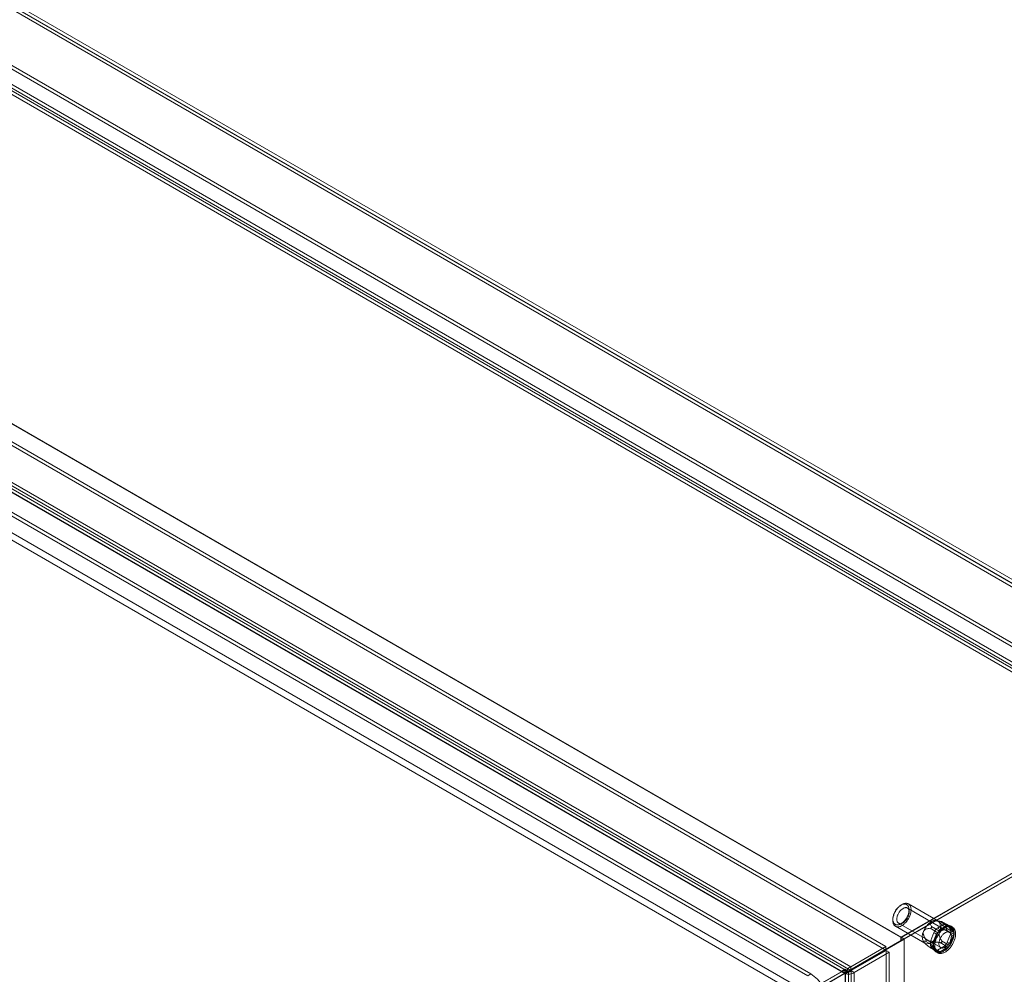
# Model space of a CAD drawing. Units: millimetres. Extents: x 2582 to 10852, y -15 to 2955.
# Drawn here: x 6103 to 6439, y 2098 to 2424 of the extents above; entities that cross this region are included whole.
import ezdxf
from ezdxf import colors
from ezdxf.entities.mleader import LeaderData, LeaderLine
from ezdxf.math import Vec2, Vec3

# ---------------------------------------------------------------- set-up
doc = ezdxf.new("R2010")
doc.units = ezdxf.units.MM
doc.header["$LTSCALE"] = 25.4
doc.layers.add('Dimensions', color=7, linetype='Continuous', lineweight=15)
doc.styles.get("Standard").update_dxf_attribs({"font": 'romans.shx', "width": 0.8})

msp = doc.modelspace()

# ---------------------------------------------------------------- linework, layer by layer
at = {"color": 7, "linetype": 'Continuous', "lineweight": 18}
for p, q in [((6529.27, 2182.2), (5963.58, 2508.76)), ((5963.58, 2507.54), (6527.15, 2182.2)), ((5963.58, 2507.46), (6527.01, 2182.2)), ((6526.98, 2180.99), (5963.61, 2506.21)), ((6502.35, 2176.1), (5988.38, 2472.81)), ((5982.8, 2469.58), (6496.76, 2172.88)), ((6502.35, 2174.88), (5988.38, 2471.58)), ((6494.9, 2170.52), (5981.68, 2466.8)), ((6495.96, 2171.13), (5982.75, 2467.41)), ((5982.8, 2468.36), (6496.76, 2171.65)), ((6403.69, 2111.01), (5840.26, 2436.27)), ((6404.72, 2110.41), (5841.35, 2435.64)), ((6398.58, 2107.83), (5838.65, 2431.07)), ((6398.58, 2106.61), (5838.65, 2429.85)), ((5826.7, 2424.17), (6386.63, 2100.93)), ((5826.7, 2422.95), (6386.63, 2099.71)), ((6384.77, 2098.58), (5825.59, 2421.39)), ((6385.83, 2099.19), (5826.65, 2422)), ((6373, 2098.52), (5846.91, 2402.22)), ((6371.94, 2097.9), (5845.85, 2401.61)), ((6383.53, 2099.37), (5860.42, 2401.36)), ((6384.59, 2098.76), (5861.48, 2400.75)), ((6370.45, 2090.59), (5847.33, 2392.58)), ((6371.51, 2092.43), (5848.39, 2394.42)), ((6527.01, 2182.2), (6403.69, 2111.01)), ((6527.01, 2181.01), (6403.69, 2109.82)), ((6527.15, 2182.2), (6403.76, 2110.97)), ((6526.98, 2180.99), (6404.72, 2110.41)), ((6404.82, 2110.36), (6529.27, 2182.2)), ((6404.04, 2122.15), (6403.69, 2121.95)), ((6420.25, 2112.67), (6405.89, 2120.95)), ((6416.28, 2116.57), (6406.24, 2122.37)), ((6400.93, 2117.17), (6400.93, 2116.76)), ((6401.84, 2114.75), (6411.88, 2108.95)), ((6402.89, 2115.76), (6417.25, 2107.47)), ((6416.29, 2112.49), (6413.6, 2114.04)), ((6414.09, 2114.65), (6416.78, 2113.1)), ((6417.41, 2116.33), (6415.91, 2116.73)), ((6416.13, 2114.11), (6418.25, 2115.34)), ((6417.19, 2113.5), (6416.13, 2114.11)), ((6416.78, 2113.1), (6419.72, 2114.8)), ((6419.72, 2114.8), (6417.03, 2116.35)), ((6419.31, 2114.72), (6417.19, 2113.5)), ((6417.52, 2116.31), (6420.21, 2114.75)), ((6420.12, 2114.84), (6417.64, 2116.27)), ((6418.25, 2115.34), (6419.31, 2114.72)), ((6421.68, 2112.66), (6418.99, 2114.21)), ((6418.99, 2113.56), (6421.68, 2112.01)), ((6420.31, 2114.82), (6419.25, 2115.43)), ((6420.54, 2114.61), (6419.48, 2115.23)), ((6419.48, 2115.23), (6420.54, 2113.72)), ((6420.21, 2114.75), (6421.68, 2112.66)), ((6421.6, 2113.1), (6420.54, 2114.61)), ((6420.54, 2113.72), (6421.6, 2113.1)), ((6421.27, 2114.44), (6420.78, 2114.73)), ((6385.7, 2099.43), (6404.72, 2110.41)), ((6404.82, 2110.36), (6385.73, 2099.33)), ((6403.69, 2109.82), (6403.69, 2111.01)), ((6404.82, 2110.36), (6403.76, 2110.97)), ((6403.76, 2110.97), (6403.76, 2109.74)), ((6404.82, 2110.36), (6403.76, 2109.74)), ((6404.82, 1457.12), (6404.82, 2110.36)), ((6404.82, 1459.57), (6404.82, 2110.36)), ((6412.13, 2110.25), (6414.82, 2108.7)), ((6413.84, 2109.85), (6414.91, 2112.59)), ((6414.82, 2108.7), (6416.29, 2112.49)), ((6415.97, 2111.97), (6414.9, 2109.24)), ((6414.91, 2112.59), (6415.97, 2111.97)), ((6420.54, 2112.08), (6419.48, 2109.35)), ((6421.68, 2112.01), (6420.21, 2108.22)), ((6421.6, 2111.47), (6420.54, 2112.08)), ((6420.54, 2108.73), (6421.6, 2111.47)), ((6384.64, 2098.82), (6403.69, 2109.82)), ((6403.76, 2109.74), (6384.66, 2098.72)), ((6398.58, 2107.83), (6386.63, 2100.93)), ((6398.58, 2106.61), (6398.58, 2107.83)), ((6411.56, 2109.2), (6411.63, 2109.13)), ((6414.82, 2108.05), (6412.13, 2109.6)), ((6413.6, 2107.51), (6416.29, 2105.96)), ((6414.9, 2109.24), (6413.84, 2109.85)), ((6414.91, 2106.71), (6413.84, 2108.22)), ((6413.84, 2108.22), (6414.9, 2107.61)), ((6413.9, 2107.3), (6416.38, 2105.87)), ((6416.78, 2105.91), (6414.09, 2107.47)), ((6416.29, 2105.96), (6414.82, 2108.05)), ((6414.9, 2107.61), (6415.97, 2106.1)), ((6415.97, 2106.1), (6414.91, 2106.71)), ((6418.25, 2107.82), (6416.13, 2106.6)), ((6419.72, 2107.61), (6416.78, 2105.91)), ((6417.03, 2109.16), (6419.72, 2107.61)), ((6417.19, 2105.99), (6419.31, 2107.21)), ((6420.21, 2108.22), (6417.52, 2109.77)), ((6419.31, 2107.21), (6418.25, 2107.82)), ((6419.48, 2109.35), (6420.54, 2108.73)), ((6398.58, 2106.61), (6386.63, 2099.71)), ((6386.68, 2099.62), (6398.63, 2106.52)), ((6387.74, 2099.01), (6399.69, 2105.91)), ((6398.63, 2044.52), (6398.63, 2106.52)), ((6398.63, 2106.52), (6399.69, 2105.91)), ((6399.69, 2043.91), (6399.69, 2105.91)), ((6415.13, 2106.5), (6416.19, 2105.89)), ((6415.73, 2105.98), (6416.22, 2105.7)), ((6416.13, 2106.6), (6417.19, 2105.99)), ((6384.59, 2100.07), (6383.53, 2099.45)), ((6384.59, 2098.76), (6384.59, 2100.07)), ((6384.59, 2100.07), (6385.7, 2099.43)), ((6386.63, 2099.71), (6386.63, 2100.93)), ((6384.59, 2098.76), (6370.45, 2090.59)), ((6384.66, 2099.94), (6370.52, 2091.78)), ((6383.53, 2099.37), (6371.51, 2092.43)), ((6373, 2098.52), (6371.94, 2097.9)), ((6372.64, 2091.78), (6384.66, 2098.72)), ((6383.53, 2099.37), (6383.53, 2099.45)), ((6383.53, 2099.45), (6384.64, 2098.82)), ((6385.7, 2099.43), (6384.64, 2098.82)), ((6384.66, 1493.25), (6384.66, 2099.94)), ((6385.73, 2099.33), (6384.66, 2099.94)), ((6385.73, 2099.33), (6384.66, 2098.72)), ((6384.66, 1492.03), (6384.66, 2098.72)), ((6384.77, 2098.58), (6385.83, 2099.19)), ((6384.77, 1452.86), (6384.77, 2098.58)), ((6385.83, 1453.47), (6385.83, 2099.19)), ((6386.68, 2099.62), (6387.74, 2099.01)), ((6386.68, 2099.62), (6386.68, 1453.04)), ((6387.74, 2099.01), (6387.74, 1452.43))]:
    msp.add_line(p, q, dxfattribs=at)
at = {"color": 7, "linetype": 'Continuous', "lineweight": 18, "flags": 128}
for points in [[(6401.32, 2118.73), (6401.23, 2118.48), (6401.15, 2118.23), (6401.08, 2117.97), (6401.03, 2117.72), (6400.98, 2117.47), (6400.95, 2117.23), (6400.93, 2116.99), (6400.93, 2116.76), (6400.93, 2116.54), (6400.95, 2116.32), (6400.98, 2116.11), (6401.03, 2115.92), (6401.08, 2115.73), (6401.15, 2115.56), (6401.23, 2115.39), (6401.32, 2115.24), (6401.42, 2115.1), (6401.53, 2114.98), (6401.66, 2114.87), (6401.79, 2114.78), (6401.93, 2114.7), (6402.08, 2114.64), (6402.24, 2114.59), (6402.4, 2114.56), (6402.57, 2114.54), (6402.75, 2114.55), (6402.93, 2114.56), (6403.12, 2114.6), (6403.31, 2114.64), (6403.5, 2114.71), (6403.7, 2114.79), (6403.89, 2114.89), (6404.09, 2115), (6404.29, 2115.12), (6404.48, 2115.26), (6404.68, 2115.41), (6404.87, 2115.58), (6405.06, 2115.75), (6405.24, 2115.94), (6405.42, 2116.14), (6405.6, 2116.35), (6405.76, 2116.56), (6405.92, 2116.79), (6406.08, 2117.02), (6406.22, 2117.26), (6406.36, 2117.5), (6406.49, 2117.75), (6406.6, 2118), (6406.71, 2118.26), (6406.81, 2118.51), (6406.89, 2118.77), (6406.96, 2119.02), (6407.03, 2119.27), (6407.07, 2119.52), (6407.11, 2119.77), (6407.14, 2120.01), (6407.15, 2120.24), (6407.15, 2120.47), (6407.14, 2120.69), (6407.11, 2120.9), (6407.07, 2121.1), (6407.02, 2121.3), (6406.96, 2121.48), (6406.89, 2121.65), (6406.8, 2121.8), (6406.71, 2121.95), (6406.6, 2122.08), (6406.48, 2122.19), (6406.36, 2122.29), (6406.22, 2122.38), (6406.08, 2122.45), (6405.92, 2122.51), (6405.76, 2122.55), (6405.59, 2122.57), (6405.42, 2122.58), (6405.24, 2122.57), (6405.06, 2122.54), (6404.87, 2122.5), (6404.67, 2122.44), (6404.48, 2122.37), (6404.28, 2122.28), (6404.09, 2122.18), (6403.89, 2122.06), (6403.69, 2121.93), (6403.5, 2121.78), (6403.3, 2121.63), (6403.11, 2121.46), (6402.93, 2121.27), (6402.75, 2121.08), (6402.57, 2120.88), (6402.4, 2120.66), (6402.23, 2120.44), (6402.08, 2120.21), (6401.93, 2119.98), (6401.79, 2119.74), (6401.65, 2119.49), (6401.53, 2119.24), (6401.42, 2118.99), (6401.32, 2118.73)], [(6401.28, 2118.92), (6401.37, 2119.16), (6401.48, 2119.4), (6401.59, 2119.63), (6401.72, 2119.86), (6401.86, 2120.09), (6402, 2120.31), (6402.15, 2120.52), (6402.31, 2120.73), (6402.47, 2120.92), (6402.64, 2121.11), (6402.82, 2121.28), (6403, 2121.45), (6403.18, 2121.6), (6403.36, 2121.74), (6403.55, 2121.86), (6403.73, 2121.98), (6403.92, 2122.07), (6404.1, 2122.15), (6404.29, 2122.22), (6404.47, 2122.27), (6404.64, 2122.3), (6404.82, 2122.32), (6404.98, 2122.32), (6405.15, 2122.31), (6405.3, 2122.28), (6405.45, 2122.23), (6405.59, 2122.17), (6405.72, 2122.09), (6405.84, 2122), (6405.95, 2121.89), (6406.05, 2121.77), (6406.14, 2121.63), (6406.22, 2121.48), (6406.29, 2121.32), (6406.34, 2121.15), (6406.39, 2120.96), (6406.42, 2120.77), (6406.44, 2120.57), (6406.44, 2120.35), (6406.44, 2120.14), (6406.42, 2119.91), (6406.39, 2119.68), (6406.34, 2119.45), (6406.29, 2119.21), (6406.22, 2118.97), (6406.14, 2118.73), (6406.05, 2118.49), (6405.95, 2118.25), (6405.84, 2118.01), (6405.72, 2117.78), (6405.58, 2117.55), (6405.45, 2117.33), (6405.3, 2117.11), (6405.14, 2116.9), (6404.98, 2116.7), (6404.81, 2116.51), (6404.64, 2116.33), (6404.47, 2116.16), (6404.29, 2116), (6404.1, 2115.86), (6403.92, 2115.72), (6403.73, 2115.61), (6403.54, 2115.5), (6403.36, 2115.41), (6403.18, 2115.34), (6402.99, 2115.28), (6402.81, 2115.24), (6402.64, 2115.21), (6402.47, 2115.2), (6402.31, 2115.21), (6402.15, 2115.23), (6402, 2115.27), (6401.85, 2115.33), (6401.72, 2115.4), (6401.59, 2115.48), (6401.48, 2115.58), (6401.37, 2115.7), (6401.27, 2115.83), (6401.19, 2115.97), (6401.12, 2116.13), (6401.05, 2116.29), (6401, 2116.47), (6400.97, 2116.66), (6400.94, 2116.86), (6400.93, 2117.07), (6400.93, 2117.28), (6400.94, 2117.5), (6400.97, 2117.73), (6401.01, 2117.96), (6401.05, 2118.2), (6401.12, 2118.44), (6401.19, 2118.68), (6401.28, 2118.92)], [(6402.54, 2118.47), (6402.62, 2118.69), (6402.72, 2118.9), (6402.83, 2119.1), (6402.94, 2119.3), (6403.07, 2119.5), (6403.2, 2119.69), (6403.34, 2119.87), (6403.48, 2120.04), (6403.63, 2120.21), (6403.79, 2120.36), (6403.95, 2120.5), (6404.11, 2120.62), (6404.28, 2120.73), (6404.44, 2120.83), (6404.6, 2120.91), (6404.77, 2120.98), (6404.93, 2121.03), (6405.09, 2121.07), (6405.24, 2121.09), (6405.39, 2121.09), (6405.53, 2121.08), (6405.66, 2121.05), (6405.79, 2121), (6405.91, 2120.94), (6406.02, 2120.86), (6406.12, 2120.77), (6406.21, 2120.67), (6406.29, 2120.54), (6406.36, 2120.41), (6406.41, 2120.26), (6406.46, 2120.11), (6406.49, 2119.94), (6406.51, 2119.76), (6406.51, 2119.57), (6406.51, 2119.38), (6406.49, 2119.18), (6406.46, 2118.97), (6406.41, 2118.77), (6406.35, 2118.55), (6406.29, 2118.34), (6406.21, 2118.13), (6406.11, 2117.92), (6406.01, 2117.71), (6405.9, 2117.51), (6405.78, 2117.31), (6405.65, 2117.11), (6405.52, 2116.93), (6405.38, 2116.75), (6405.23, 2116.58), (6405.07, 2116.43), (6404.92, 2116.28), (6404.75, 2116.15), (6404.59, 2116.03), (6404.43, 2115.93), (6404.26, 2115.84), (6404.1, 2115.76), (6403.94, 2115.7), (6403.78, 2115.66), (6403.62, 2115.63), (6403.47, 2115.62), (6403.33, 2115.62), (6403.19, 2115.64), (6403.06, 2115.68), (6402.93, 2115.74), (6402.82, 2115.81), (6402.71, 2115.89), (6402.62, 2115.99), (6402.53, 2116.1), (6402.46, 2116.23), (6402.4, 2116.37), (6402.35, 2116.52), (6402.31, 2116.69), (6402.29, 2116.86), (6402.27, 2117.04), (6402.27, 2117.23), (6402.29, 2117.43), (6402.31, 2117.63), (6402.35, 2117.84), (6402.4, 2118.05), (6402.46, 2118.26), (6402.54, 2118.47)], [(6421.37, 2110.15), (6421.47, 2110.43), (6421.56, 2110.7), (6421.63, 2110.97), (6421.69, 2111.24), (6421.74, 2111.51), (6421.78, 2111.77), (6421.81, 2112.03), (6421.82, 2112.28), (6421.82, 2112.52), (6421.81, 2112.76), (6421.79, 2112.99), (6421.75, 2113.21), (6421.7, 2113.42), (6421.64, 2113.62), (6421.57, 2113.8), (6421.48, 2113.98), (6421.39, 2114.14), (6421.28, 2114.29), (6421.16, 2114.43), (6421.03, 2114.55), (6420.9, 2114.65), (6420.75, 2114.74), (6420.59, 2114.82), (6420.43, 2114.88), (6420.26, 2114.92), (6420.08, 2114.95), (6419.89, 2114.96), (6419.7, 2114.96), (6419.51, 2114.94), (6419.31, 2114.9), (6419.1, 2114.85), (6418.9, 2114.78), (6418.69, 2114.7), (6418.48, 2114.6), (6418.26, 2114.48), (6418.05, 2114.36), (6417.84, 2114.21), (6417.63, 2114.06), (6417.43, 2113.89), (6417.22, 2113.71), (6417.02, 2113.51), (6416.82, 2113.31), (6416.63, 2113.09), (6416.45, 2112.87), (6416.27, 2112.64), (6416.09, 2112.4), (6415.93, 2112.15), (6415.77, 2111.89), (6415.63, 2111.63), (6415.49, 2111.37), (6415.36, 2111.1), (6415.24, 2110.83), (6415.13, 2110.56), (6415.03, 2110.28), (6414.95, 2110.01), (6414.87, 2109.74), (6414.81, 2109.47), (6414.76, 2109.2), (6414.72, 2108.94), (6414.7, 2108.68), (6414.68, 2108.43), (6414.68, 2108.19), (6414.69, 2107.95), (6414.72, 2107.72), (6414.76, 2107.5), (6414.8, 2107.29), (6414.87, 2107.09), (6414.94, 2106.9), (6415.02, 2106.73), (6415.12, 2106.57), (6415.23, 2106.42), (6415.34, 2106.28), (6415.47, 2106.16), (6415.61, 2106.06), (6415.76, 2105.96), (6415.91, 2105.89), (6416.08, 2105.83), (6416.25, 2105.78), (6416.43, 2105.76), (6416.61, 2105.74), (6416.8, 2105.75), (6417, 2105.77), (6417.2, 2105.81), (6417.4, 2105.86), (6417.61, 2105.93), (6417.82, 2106.01), (6418.03, 2106.11), (6418.24, 2106.22), (6418.45, 2106.35), (6418.66, 2106.5), (6418.87, 2106.65), (6419.08, 2106.82), (6419.28, 2107), (6419.48, 2107.2), (6419.68, 2107.4), (6419.87, 2107.61), (6420.06, 2107.84), (6420.24, 2108.07), (6420.41, 2108.31), (6420.57, 2108.56), (6420.73, 2108.82), (6420.88, 2109.08), (6421.02, 2109.34), (6421.15, 2109.61), (6421.27, 2109.88), (6421.37, 2110.15)], [(6421.87, 2109.87), (6421.97, 2110.14), (6422.05, 2110.41), (6422.13, 2110.69), (6422.19, 2110.96), (6422.24, 2111.22), (6422.28, 2111.48), (6422.3, 2111.74), (6422.32, 2111.99), (6422.32, 2112.24), (6422.3, 2112.47), (6422.28, 2112.7), (6422.24, 2112.92), (6422.19, 2113.13), (6422.13, 2113.33), (6422.06, 2113.52), (6421.98, 2113.69), (6421.88, 2113.86), (6421.77, 2114.01), (6421.66, 2114.14), (6421.53, 2114.26), (6421.39, 2114.37), (6421.24, 2114.46), (6421.09, 2114.53), (6420.92, 2114.59), (6420.75, 2114.64), (6420.57, 2114.67), (6420.39, 2114.68), (6420.2, 2114.67), (6420, 2114.65), (6419.8, 2114.62), (6419.6, 2114.56), (6419.39, 2114.5), (6419.18, 2114.41), (6418.97, 2114.31), (6418.76, 2114.2), (6418.55, 2114.07), (6418.34, 2113.93), (6418.13, 2113.77), (6417.92, 2113.6), (6417.72, 2113.42), (6417.52, 2113.23), (6417.32, 2113.02), (6417.13, 2112.81), (6416.94, 2112.58), (6416.76, 2112.35), (6416.59, 2112.11), (6416.43, 2111.86), (6416.27, 2111.61), (6416.12, 2111.35), (6415.98, 2111.08), (6415.85, 2110.81), (6415.73, 2110.54), (6415.63, 2110.27), (6415.53, 2110), (6415.44, 2109.72), (6415.37, 2109.45), (6415.31, 2109.18), (6415.26, 2108.92), (6415.22, 2108.65), (6415.19, 2108.4), (6415.18, 2108.14), (6415.18, 2107.9), (6415.19, 2107.66), (6415.21, 2107.43), (6415.25, 2107.21), (6415.3, 2107), (6415.36, 2106.81), (6415.43, 2106.62), (6415.52, 2106.44), (6415.61, 2106.28), (6415.72, 2106.13), (6415.84, 2106), (6415.97, 2105.88), (6416.1, 2105.77), (6416.25, 2105.68), (6416.41, 2105.6), (6416.57, 2105.54), (6416.74, 2105.5), (6416.92, 2105.47), (6417.11, 2105.46), (6417.3, 2105.46), (6417.49, 2105.48), (6417.69, 2105.52), (6417.9, 2105.57), (6418.1, 2105.64), (6418.31, 2105.73), (6418.52, 2105.82), (6418.74, 2105.94), (6418.95, 2106.07), (6419.16, 2106.21), (6419.37, 2106.37), (6419.57, 2106.53), (6419.78, 2106.72), (6419.98, 2106.91), (6420.18, 2107.11), (6420.37, 2107.33), (6420.55, 2107.55), (6420.73, 2107.79), (6420.9, 2108.03), (6421.07, 2108.28), (6421.23, 2108.53), (6421.37, 2108.79), (6421.51, 2109.06), (6421.64, 2109.32), (6421.76, 2109.6), (6421.87, 2109.87)], [(6420.6, 2109.95), (6420.68, 2110.16), (6420.74, 2110.37), (6420.79, 2110.58), (6420.83, 2110.79), (6420.85, 2110.99), (6420.87, 2111.19), (6420.87, 2111.38), (6420.85, 2111.56), (6420.83, 2111.74), (6420.79, 2111.9), (6420.74, 2112.05), (6420.68, 2112.19), (6420.61, 2112.32), (6420.52, 2112.43), (6420.43, 2112.53), (6420.32, 2112.62), (6420.21, 2112.69), (6420.08, 2112.74), (6419.95, 2112.78), (6419.81, 2112.8), (6419.67, 2112.81), (6419.52, 2112.8), (6419.36, 2112.77), (6419.2, 2112.72), (6419.04, 2112.66), (6418.88, 2112.59), (6418.71, 2112.5), (6418.55, 2112.39), (6418.39, 2112.27), (6418.22, 2112.14), (6418.07, 2112), (6417.91, 2111.84), (6417.76, 2111.67), (6417.62, 2111.5), (6417.49, 2111.31), (6417.36, 2111.12), (6417.24, 2110.92), (6417.13, 2110.71), (6417.03, 2110.51), (6416.93, 2110.29), (6416.85, 2110.08), (6416.79, 2109.87), (6416.73, 2109.66), (6416.68, 2109.45), (6416.65, 2109.25), (6416.63, 2109.05), (6416.63, 2108.85), (6416.63, 2108.67), (6416.65, 2108.49), (6416.68, 2108.32), (6416.73, 2108.16), (6416.78, 2108.01), (6416.85, 2107.88), (6416.93, 2107.76), (6417.02, 2107.65), (6417.12, 2107.56), (6417.23, 2107.48), (6417.35, 2107.42), (6417.48, 2107.37), (6417.61, 2107.34), (6417.75, 2107.33), (6417.9, 2107.33), (6418.05, 2107.35), (6418.21, 2107.39), (6418.37, 2107.44), (6418.54, 2107.51), (6418.7, 2107.59), (6418.86, 2107.69), (6419.03, 2107.8), (6419.19, 2107.93), (6419.35, 2108.07), (6419.51, 2108.22), (6419.66, 2108.38), (6419.8, 2108.55), (6419.94, 2108.73), (6420.07, 2108.92), (6420.2, 2109.12), (6420.31, 2109.32), (6420.42, 2109.53), (6420.52, 2109.74), (6420.6, 2109.95)]]:
    msp.add_lwpolyline(points, dxfattribs=at)
at = {"color": 7, "linetype": 'Continuous', "lineweight": 18}
for centre, radius, start, end in [((6415.3, 2114.86), 1.93, 40.5328, 129.2482), ((6417.72, 2110.67), 6.75, 122.638, 159.7729), ((6417.79, 2111.53), 3.07, 122.638, 159.7729), ((6418.85, 2110.91), 3.07, 122.638, 159.7729), ((6413.18, 2114.32), 4.02, 333.4364, 26.5636), ((6418.81, 2114.65), 0.879, 40.5328, 129.2482), ((6419.87, 2114.04), 0.879, 40.5328, 129.2482), ((6419.94, 2114.52), 0.352, 40.5328, 129.2482), ((6418.91, 2112.9), 1.83, 333.4364, 26.5636), ((6414.98, 2111.21), 4.02, 153.4364, 206.5636), ((6410.44, 2114.86), 6.75, 302.638, 339.7729), ((6417.44, 2112.06), 1.23, 122.638, 159.7729), ((6419.97, 2112.29), 1.83, 333.4364, 26.5636), ((6421.03, 2112.33), 0.73, 333.4364, 26.5636), ((6412.86, 2110.67), 1.93, 220.5328, 309.2482), ((6415.48, 2109.03), 1.83, 153.4364, 206.5636), ((6416.54, 2108.42), 1.83, 153.4364, 206.5636), ((6415.48, 2108.37), 0.73, 153.4364, 206.5636), ((6415.57, 2107.28), 0.879, 220.5328, 309.2482), ((6416.6, 2110.41), 3.07, 302.638, 339.7729), ((6417.66, 2109.8), 3.07, 302.638, 339.7729), ((6419.06, 2108.64), 1.23, 302.638, 339.7729), ((6416.63, 2106.67), 0.879, 220.5328, 309.2482), ((6416.56, 2106.19), 0.352, 220.5328, 309.2482), ((6366.92, 2088.76), 11.5, 29.2761, 58.0839)]:
    msp.add_arc(centre, radius, start, end, dxfattribs=at)
for points, knots in [([(6411.39, 2113), (6411.43, 2113.12), (6411.5, 2113.23), (6411.65, 2113.41), (6411.73, 2113.49), (6412, 2113.68), (6412.2, 2113.76), (6412.6, 2113.89), (6412.8, 2113.94), (6413.2, 2114.01), (6413.4, 2114.03), (6413.6, 2114.04)], [0, 0, 0, 0, 0.125, 0.125, 0.25, 0.25, 0.5, 0.5, 0.75, 0.75, 1, 1, 1, 1]), ([(6413.6, 2114.04), (6413.68, 2114.05), (6413.76, 2114.06), (6413.88, 2114.09), (6413.92, 2114.11), (6414, 2114.15), (6414.04, 2114.18), (6414.08, 2114.21)], [0, 0, 0, 0, 0.5, 0.5, 0.75, 0.75, 1, 1, 1, 1]), ([(6414.09, 2114.65), (6414.01, 2114.79), (6413.95, 2114.93), (6413.83, 2115.22), (6413.78, 2115.36), (6413.74, 2115.58), (6413.73, 2115.66), (6413.73, 2115.81), (6413.74, 2115.88), (6413.78, 2116.03), (6413.81, 2116.1), (6413.92, 2116.24), (6413.99, 2116.3), (6414.08, 2116.36)], [0, 0, 0, 0, 0.25, 0.25, 0.5, 0.5, 0.625, 0.625, 0.75, 0.75, 0.875, 0.875, 1, 1, 1, 1]), ([(6414.08, 2116.36), (6414.17, 2116.41), (6414.28, 2116.45), (6414.52, 2116.51), (6414.64, 2116.53), (6415.02, 2116.57), (6415.28, 2116.56), (6415.79, 2116.53), (6416.04, 2116.5), (6416.54, 2116.43), (6416.79, 2116.39), (6417.03, 2116.35)], [0, 0, 0, 0, 0.125, 0.125, 0.25, 0.25, 0.5, 0.5, 0.75, 0.75, 1, 1, 1, 1]), ([(6414.12, 2114.26), (6414.14, 2114.3), (6414.15, 2114.34), (6414.16, 2114.41), (6414.16, 2114.45), (6414.14, 2114.54), (6414.12, 2114.6), (6414.09, 2114.65)], [0, 0, 0, 0, 0.25, 0.25, 0.5, 0.5, 1, 1, 1, 1]), ([(6417.52, 2116.31), (6417.4, 2116.34), (6417.29, 2116.37), (6417.08, 2116.41), (6416.98, 2116.42), (6416.85, 2116.42), (6416.81, 2116.42), (6416.75, 2116.4), (6416.72, 2116.39), (6416.69, 2116.35), (6416.68, 2116.32), (6416.7, 2116.23), (6416.73, 2116.18), (6416.77, 2116.11)], [0, 0, 0, 0, 0.25, 0.25, 0.5, 0.5, 0.625, 0.625, 0.75, 0.75, 0.875, 0.875, 1, 1, 1, 1]), ([(6416.77, 2116.11), (6416.82, 2116.05), (6416.88, 2115.97), (6417.03, 2115.82), (6417.12, 2115.73), (6417.39, 2115.48), (6417.59, 2115.32), (6417.98, 2114.99), (6418.18, 2114.83), (6418.59, 2114.52), (6418.79, 2114.37), (6418.99, 2114.21)], [0, 0, 0, 0, 0.125, 0.125, 0.25, 0.25, 0.5, 0.5, 0.75, 0.75, 1, 1, 1, 1]), ([(6418.99, 2113.56), (6418.79, 2113.55), (6418.59, 2113.52), (6418.19, 2113.46), (6417.99, 2113.41), (6417.69, 2113.32), (6417.59, 2113.28), (6417.4, 2113.19), (6417.3, 2113.13), (6417.12, 2113), (6417.04, 2112.93), (6416.89, 2112.75), (6416.82, 2112.64), (6416.77, 2112.52)], [0, 0, 0, 0, 0.25, 0.25, 0.5, 0.5, 0.625, 0.625, 0.75, 0.75, 0.875, 0.875, 1, 1, 1, 1]), ([(6417.03, 2116.35), (6417.12, 2116.33), (6417.22, 2116.32), (6417.36, 2116.29), (6417.41, 2116.28), (6417.5, 2116.27), (6417.54, 2116.26), (6417.58, 2116.26)], [0, 0, 0, 0, 0.5, 0.5, 0.75, 0.75, 1, 1, 1, 1]), ([(6417.62, 2116.26), (6417.64, 2116.26), (6417.65, 2116.26), (6417.65, 2116.26), (6417.64, 2116.27), (6417.6, 2116.28), (6417.57, 2116.29), (6417.52, 2116.31)], [0, 0, 0, 0, 0.25, 0.25, 0.5, 0.5, 1, 1, 1, 1]), ([(6418.99, 2114.21), (6419.07, 2114.16), (6419.14, 2114.1), (6419.24, 2113.99), (6419.27, 2113.96), (6419.33, 2113.88), (6419.35, 2113.83), (6419.35, 2113.79)], [0, 0, 0, 0, 0.5, 0.5, 0.75, 0.75, 1, 1, 1, 1]), ([(6419.35, 2113.74), (6419.35, 2113.7), (6419.33, 2113.67), (6419.27, 2113.63), (6419.24, 2113.61), (6419.14, 2113.58), (6419.07, 2113.57), (6418.99, 2113.56)], [0, 0, 0, 0, 0.25, 0.25, 0.5, 0.5, 1, 1, 1, 1]), ([(6412.13, 2110.25), (6412.01, 2110.46), (6411.9, 2110.66), (6411.69, 2111.08), (6411.59, 2111.3), (6411.46, 2111.64), (6411.43, 2111.75), (6411.36, 2111.99), (6411.33, 2112.12), (6411.3, 2112.37), (6411.29, 2112.5), (6411.31, 2112.76), (6411.34, 2112.89), (6411.39, 2113)], [0, 0, 0, 0, 0.25, 0.25, 0.5, 0.5, 0.625, 0.625, 0.75, 0.75, 0.875, 0.875, 1, 1, 1, 1]), ([(6412.34, 2109.75), (6412.34, 2109.79), (6412.33, 2109.84), (6412.3, 2109.93), (6412.28, 2109.97), (6412.22, 2110.1), (6412.18, 2110.18), (6412.13, 2110.25)], [0, 0, 0, 0, 0.25, 0.25, 0.5, 0.5, 1, 1, 1, 1]), ([(6416.77, 2112.52), (6416.73, 2112.41), (6416.7, 2112.28), (6416.68, 2112.02), (6416.69, 2111.89), (6416.74, 2111.51), (6416.81, 2111.27), (6416.98, 2110.82), (6417.08, 2110.6), (6417.29, 2110.18), (6417.4, 2109.97), (6417.52, 2109.77)], [0, 0, 0, 0, 0.125, 0.125, 0.25, 0.25, 0.5, 0.5, 0.75, 0.75, 1, 1, 1, 1]), ([(6411.39, 2109.41), (6411.34, 2109.48), (6411.31, 2109.53), (6411.29, 2109.61), (6411.3, 2109.64), (6411.35, 2109.71), (6411.42, 2109.72), (6411.59, 2109.72), (6411.69, 2109.71), (6411.9, 2109.66), (6412.01, 2109.63), (6412.13, 2109.6)], [0, 0, 0, 0, 0.125, 0.125, 0.25, 0.25, 0.5, 0.5, 0.75, 0.75, 1, 1, 1, 1]), ([(6413.6, 2107.51), (6413.4, 2107.66), (6413.2, 2107.82), (6412.8, 2108.13), (6412.6, 2108.29), (6412.3, 2108.53), (6412.2, 2108.61), (6412.01, 2108.77), (6411.92, 2108.86), (6411.73, 2109.03), (6411.65, 2109.11), (6411.5, 2109.27), (6411.43, 2109.35), (6411.39, 2109.41)], [0, 0, 0, 0, 0.25, 0.25, 0.5, 0.5, 0.625, 0.625, 0.75, 0.75, 0.875, 0.875, 1, 1, 1, 1]), ([(6412.13, 2109.6), (6412.18, 2109.59), (6412.22, 2109.58), (6412.28, 2109.59), (6412.3, 2109.6), (6412.33, 2109.63), (6412.34, 2109.66), (6412.34, 2109.69)], [0, 0, 0, 0, 0.5, 0.5, 0.75, 0.75, 1, 1, 1, 1]), ([(6414.08, 2107.23), (6414.04, 2107.24), (6414, 2107.25), (6413.92, 2107.3), (6413.88, 2107.32), (6413.76, 2107.4), (6413.68, 2107.45), (6413.6, 2107.51)], [0, 0, 0, 0, 0.25, 0.25, 0.5, 0.5, 1, 1, 1, 1]), ([(6414.08, 2109.17), (6413.99, 2109.12), (6413.92, 2109.05), (6413.81, 2108.92), (6413.78, 2108.85), (6413.72, 2108.63), (6413.72, 2108.48), (6413.78, 2108.18), (6413.83, 2108.04), (6413.94, 2107.75), (6414.01, 2107.61), (6414.09, 2107.47)], [0, 0, 0, 0, 0.125, 0.125, 0.25, 0.25, 0.5, 0.5, 0.75, 0.75, 1, 1, 1, 1]), ([(6417.03, 2109.16), (6416.79, 2109.21), (6416.54, 2109.25), (6416.05, 2109.32), (6415.8, 2109.34), (6415.42, 2109.37), (6415.29, 2109.37), (6415.03, 2109.37), (6414.9, 2109.37), (6414.65, 2109.34), (6414.52, 2109.33), (6414.28, 2109.26), (6414.17, 2109.22), (6414.08, 2109.17)], [0, 0, 0, 0, 0.25, 0.25, 0.5, 0.5, 0.625, 0.625, 0.75, 0.75, 0.875, 0.875, 1, 1, 1, 1]), ([(6414.09, 2107.47), (6414.12, 2107.41), (6414.14, 2107.36), (6414.16, 2107.29), (6414.16, 2107.27), (6414.15, 2107.24), (6414.14, 2107.23), (6414.12, 2107.22)], [0, 0, 0, 0, 0.5, 0.5, 0.75, 0.75, 1, 1, 1, 1]), ([(6417.58, 2109.22), (6417.54, 2109.19), (6417.5, 2109.17), (6417.41, 2109.15), (6417.36, 2109.14), (6417.22, 2109.14), (6417.12, 2109.15), (6417.03, 2109.16)], [0, 0, 0, 0, 0.25, 0.25, 0.5, 0.5, 1, 1, 1, 1]), ([(6417.52, 2109.77), (6417.57, 2109.7), (6417.6, 2109.62), (6417.64, 2109.49), (6417.65, 2109.45), (6417.65, 2109.36), (6417.64, 2109.31), (6417.62, 2109.27)], [0, 0, 0, 0, 0.5, 0.5, 0.75, 0.75, 1, 1, 1, 1]), ([(6384.77, 2098.58), (6384.8, 2098.78), (6384.87, 2099.01), (6385.09, 2099.48), (6385.23, 2099.71), (6385.56, 2100.15), (6385.76, 2100.36), (6386.18, 2100.7), (6386.41, 2100.84), (6386.63, 2100.93)], [0, 0, 0, 0, 0.25, 0.25, 0.5, 0.5, 0.75, 0.75, 1, 1, 1, 1]), ([(6387.74, 2099.01), (6387.55, 2098.86), (6387.32, 2098.74), (6386.81, 2098.54), (6386.53, 2098.47), (6385.98, 2098.4), (6385.71, 2098.4), (6385.2, 2098.45), (6384.97, 2098.5), (6384.77, 2098.58)], [0, 0, 0, 0, 0.25, 0.25, 0.5, 0.5, 0.75, 0.75, 1, 1, 1, 1]), ([(6385.83, 2099.19), (6385.87, 2099.24), (6385.91, 2099.29), (6386.01, 2099.4), (6386.08, 2099.45), (6386.22, 2099.55), (6386.29, 2099.6), (6386.46, 2099.67), (6386.55, 2099.69), (6386.63, 2099.71)], [0, 0, 0, 0, 0.25, 0.25, 0.5, 0.5, 0.75, 0.75, 1, 1, 1, 1]), ([(6386.68, 2099.62), (6386.63, 2099.55), (6386.56, 2099.49), (6386.42, 2099.39), (6386.34, 2099.34), (6386.18, 2099.27), (6386.1, 2099.24), (6385.96, 2099.2), (6385.89, 2099.19), (6385.83, 2099.19)], [0, 0, 0, 0, 0.25, 0.25, 0.5, 0.5, 0.75, 0.75, 1, 1, 1, 1])]:
    msp.add_open_spline(points, degree=3, knots=knots, dxfattribs=at)
for points in [[(6414.12, 2114.26), (6414.1, 2114.24), (6414.09, 2114.23), (6414.08, 2114.21)], [(6417.62, 2116.26), (6417.61, 2116.26), (6417.59, 2116.26), (6417.58, 2116.26)], [(6419.35, 2113.74), (6419.35, 2113.76), (6419.35, 2113.77), (6419.35, 2113.79)], [(6412.34, 2109.75), (6412.34, 2109.73), (6412.34, 2109.71), (6412.34, 2109.69)], [(6414.08, 2107.23), (6414.09, 2107.23), (6414.1, 2107.23), (6414.12, 2107.22)], [(6417.58, 2109.22), (6417.59, 2109.24), (6417.61, 2109.26), (6417.62, 2109.27)]]:
    msp.add_open_spline(points, degree=3, dxfattribs=at)

# ---------------------------------------------------------------- leaders
at = {"layer": 'Dimensions'}
ml = msp.add_multileader_mtext('Standard', dxfattribs=at)
ml.set_content('M6x10 (x3)', color=256)
ml.set_leader_properties()
ml.build(insert=Vec2(0, 0))
ml.multileader.update_dxf_attribs({"dogleg_length": 3, "arrow_head_size": 33, "scale": 10})
ctx = ml.context
ctx.base_point, ctx.scale, ctx.char_height, ctx.arrow_head_size, ctx.landing_gap_size, ctx.plane_origin = Vec3(4405.72, 2606.87), 10, 25, 33, 20, Vec3(4188.53, 2394.37)
notes = []
notes.append((ctx, [(0, (1, 1, 0), (4345.15, 2606.87), (1, 0), 60.58, [(0, [(4188.53, 2394.37)], 0, [])])]))
ctx.mtext.insert, ctx.mtext.width, ctx.mtext.flow_direction = Vec3(4425.72, 2623.53), 507.2053, 5
for ctx, leaders in notes:
    for number, flags, end, landing, length, lines in leaders:
        leader = LeaderData()
        leader.index, (leader.has_last_leader_line, leader.has_dogleg_vector, leader.attachment_direction) = number, flags
        leader.last_leader_point, leader.dogleg_vector, leader.dogleg_length = Vec3(end), Vec3(landing), length
        for number, points, colour, breaks in lines:
            line = LeaderLine()
            line.index, line.vertices, line.color, line.breaks = number, Vec3.list(points), colors.encode_raw_color(colour), breaks
            leader.lines.append(line)
        ctx.leaders.append(leader)

doc.saveas('drawing.dxf')
